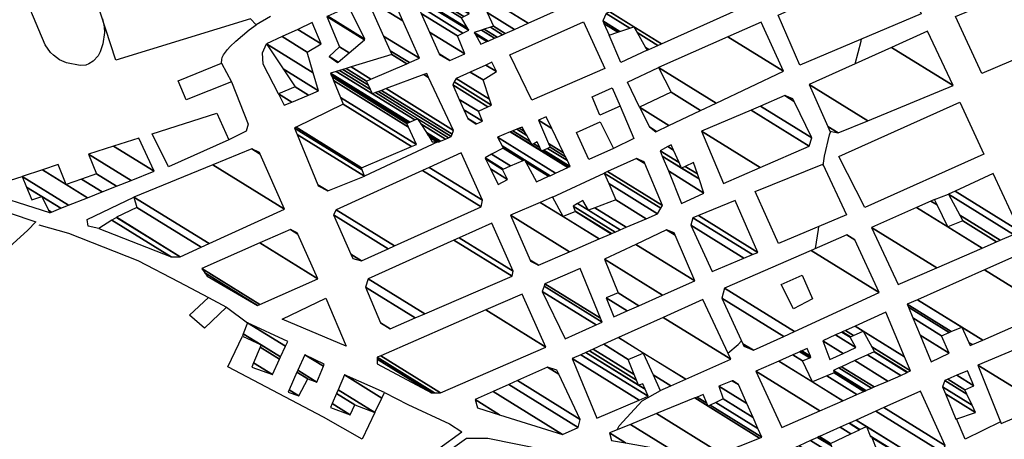
# Model space of a CAD drawing. Extents: x 512724 to 527063, y 4372566 to 4381851.
# Drawn here: x 517207 to 517657, y 4379661 to 4379853 of the extents above; entities that cross this region are included whole.
import ezdxf

# ---------------------------------------------------------------- set-up
doc = ezdxf.new("R2010")
doc.units = 0
doc.header["$MEASUREMENT"] = 0
for name, color, linetype in [('37', 7, 'CONTINUOUS'), ('38', 7, 'CONTINUOUS'), ('46', 7, 'CONTINUOUS'), ('47', 7, 'CONTINUOUS'), ('50', 7, 'CONTINUOUS'), ('9', 7, 'CONTINUOUS')]:
    doc.layers.add(name, color=color, linetype=linetype)

msp = doc.modelspace()

# ---------------------------------------------------------------- linework, layer by layer
at = {"layer": '37', "color": 1, "linetype": 'Continuous'}
for points in [[(517102.23, 4379511.19), (517122.42, 4379517.83), (517221.64, 4379559.58), (517264.69, 4379579.67), (517373.41, 4379641.9), (517398.37, 4379656.66), (517408.85, 4379664.21)], [(517113.66, 4379511.22), (517123.55, 4379514.47), (517284.58, 4379585.53), (517317.27, 4379604.26), (517400.31, 4379653.69), (517410.92, 4379661.33)]]:
    msp.add_lwpolyline(points, dxfattribs=at)
at = {"layer": '38', "color": 7, "linetype": 'Continuous'}
for points in [[(517244.67, 4379853), (517245.512638, 4379849.281327), (517245.575049, 4379846.709992), (517244.81, 4379841.62), (517243.613075, 4379837.878552), (517242.665797, 4379836.136389), (517240.47, 4379833.66), (517238.475876, 4379832.365522), (517237.115543, 4379831.893297), (517234.42, 4379831.7), (517228.161716, 4379832.963258), (517225.102634, 4379834.340101), (517222.250692, 4379836.381157), (517220.94, 4379837.69), (517218.548298, 4379841.060674), (517215.54, 4379848.02), (517209.08, 4379863.65)], [(517099.24, 4379675.09), (517103.93, 4379675.17), (517141.37, 4379693.93), (517157.31, 4379707.92), (517210.59, 4379756.42), (517214.2, 4379760.17)]]:
    msp.add_lwpolyline(points, dxfattribs=at)
at = {"layer": '46', "color": 1, "linetype": 'Continuous'}
for p, q in [((517624.75, 4379770.42), (517631.16, 4379772.89)), ((517279.6, 4379732.85), (517293.06, 4379725.59)), ((517301.28, 4379721.22), (517310.9, 4379714.09))]:
    msp.add_line(p, q, dxfattribs=at)
for points in [[(517299.03, 4379832.8), (517299.147195, 4379834.493611), (517299.372384, 4379835.341579), (517299.98, 4379836.6), (517301.7229, 4379838.965787), (517302.95521, 4379840.303434), (517305.62, 4379842.77), (517311.634651, 4379847.928123), (517314.81, 4379850.3)], [(517325.14, 4379818.73), (517318.03, 4379832.22), (517317.85, 4379837.54), (517319.65, 4379841.63)], [(517187.36, 4379769.38), (517202.07, 4379764.32), (517214.2, 4379760.17)], [(517215.58, 4379758.85), (517229.1, 4379754.97), (517260.83, 4379742.58), (517279.6, 4379732.85)], [(517373.51, 4379682.15), (517384.22, 4379676.69), (517403.25, 4379667.86), (517408.85, 4379664.21)], [(517410.92, 4379661.33), (517420.66, 4379661.37), (517460.59, 4379653.32), (517462.81, 4379649.2), (517461.45, 4379645.4), (517425.69, 4379587.81), (517428.82, 4379583.53), (517437.39, 4379572.39), (517435.9, 4379569.24)]]:
    msp.add_lwpolyline(points, dxfattribs=at)
at = {"layer": '47', "color": 1, "linetype": 'Continuous'}
for points in [[(517553.34, 4379854.7), (517607.62, 4379879.22), (517618.65, 4379855.28), (517563.24, 4379831.89)], [(517646.45, 4379828.09), (517634.45, 4379854.06), (517662.65, 4379865.89), (517673.93, 4379839.82)], [(517430.78, 4379836.54), (517464.46, 4379851.64), (517474.23, 4379830.23), (517440.8, 4379815.86)], [(517279.2, 4379824.74), (517299.03, 4379832.8), (517303.64, 4379824.26), (517282.88, 4379815.98)], [(517468.42, 4379817.37), (517477.49, 4379821.44), (517481.22, 4379813.1), (517471.91, 4379808.93)], [(517592.98, 4379766.75), (517581.1, 4379790.1), (517636.35, 4379814.9), (517647.29, 4379791.15)], [(517302.35, 4379797.77), (517274.82, 4379785.42), (517267.44, 4379800.45), (517296.96, 4379809.88)], [(517478.07, 4379793.72), (517466.82, 4379788.65), (517461.28, 4379801.01), (517472.1, 4379806)], [(517553.52, 4379750.29), (517542.79, 4379774.04), (517573.72, 4379786.52), (517584.57, 4379763.45)], [(517560.33, 4379720.51), (517554.74, 4379731.61), (517564.32, 4379735.8), (517569.09, 4379724.99)], [(517293.06, 4379725.59), (517301.28, 4379721.22), (517291.23, 4379711.62), (517284.36, 4379717.49)], [(517326.79, 4379715.71), (517346.66, 4379725.39), (517356.03, 4379703.37)]]:
    msp.add_lwpolyline(points, close=True, dxfattribs=at)
at = {"layer": '50', "color": 1, "linetype": 'Continuous'}
for p, q in [((517397.93, 4379796.78), (517364.4, 4379781.11)), ((517397.93, 4379796.78), (517364.4, 4379781.11)), ((517450.29, 4379771.51), (517473.85, 4379782.47)), ((517450.29, 4379771.51), (517473.85, 4379782.47))]:
    msp.add_line(p, q, dxfattribs=at)
for points in [[(517321.39, 4379854.08), (517314.81, 4379850.3), (517312.25, 4379853.01), (517250.81, 4379834.06), (517241.49, 4379862.81)], [(517493.5, 4379838.61), (517481.46, 4379833.07), (517476.15, 4379845.48)], [(517493.5, 4379838.61), (517481.46, 4379833.07), (517476.15, 4379845.48)], [(517489.96, 4379812.66), (517484.54, 4379824.11), (517498.67, 4379830.82)], [(517489.96, 4379812.66), (517484.54, 4379824.11), (517498.67, 4379830.82)], [(517303.56, 4379824.23), (517311.27, 4379804.89), (517310.35, 4379801.63), (517302.35, 4379797.77)], [(517303.56, 4379824.23), (517311.27, 4379804.89), (517310.35, 4379801.63), (517302.35, 4379797.77)], [(517481.22, 4379813.1), (517487.37, 4379798.27), (517478.07, 4379793.72)], [(517481.22, 4379813.1), (517487.37, 4379798.27), (517478.07, 4379793.72)], [(517220.57, 4379764.37), (517187.97, 4379774.71), (517208.04, 4379780.88)], [(517243.03, 4379757.14), (517238.19, 4379758.3), (517237.66, 4379761.34), (517259.07, 4379771.52)], [(517243.03, 4379757.14), (517238.19, 4379758.3), (517237.66, 4379761.34), (517259.07, 4379771.52)], [(517369.09, 4379673.06), (517363.29, 4379660.82), (517345.66, 4379670.99), (517301.92, 4379693.89), (517308.58, 4379707.9)], [(517655, 4379668.75), (517638.82, 4379660.87), (517634.82, 4379670.09)], [(517655, 4379668.75), (517638.82, 4379660.87), (517634.82, 4379670.09)]]:
    msp.add_lwpolyline(points, dxfattribs=at)
at = {"layer": '9', "color": 30, "linetype": 'Continuous'}
for points in [[(517588.47, 4379832.43), (517591.21, 4379842.78), (517591.46, 4379843.8)], [(517573.98, 4379785.95), (517574.6, 4379790.16), (517576.86, 4379799.96), (517577.39, 4379801.59)], [(517570.39, 4379747.99), (517571.83, 4379756.64), (517571.9, 4379758.08)], [(517530.41, 4379700.23), (517535.15, 4379704.18), (517536.67, 4379705.77)], [(517479.81, 4379665.14), (517480.7, 4379666.93), (517491.17, 4379678.32), (517499.56, 4379683.12)]]:
    msp.add_lwpolyline(points, dxfattribs=at)

# ---------------------------------------------------------------- meshes
at = {"layer": '47', "color": 1, "linetype": 'Continuous'}
mesh = msp.add_polyface(dxfattribs=at)
corners = [(517398.69, 4379836.65), (517403.37, 4379834.01), (517398.527905, 4379837.012128), (517410.14, 4379836.95), (517394.105799, 4379846.891299), (517406.79, 4379845.26), (517390.244065, 4379855.518577), (517417.53, 4379841.39), (517409.31928, 4379846.480695), (517388.516184, 4379859.378737), (517420.276331, 4379842.610026), (517415.030772, 4379845.862304), (517411.97, 4379847.76), (517386.705341, 4379863.424238), (517420.87057, 4379842.874009), (517414.49, 4379846.83), (517411.427174, 4379848.72897), (517386.313519, 4379864.299585), (517423.790356, 4379844.17109), (517417.827066, 4379847.868365), (517408.76, 4379853.49), (517384.388305, 4379868.600595), (517383.65, 4379870.25), (517424.910072, 4379844.668511), (517419.106806, 4379848.266571), (517409.810018, 4379854.030634), (517383.65, 4379870.25), (517386.110321, 4379871.346155), (517427.373387, 4379845.76281), (517421.922163, 4379849.142601), (517412.12, 4379855.22), (517387.366837, 4379871.905974), (517428.631431, 4379846.321681), (517423.36, 4379849.59), (517411.572903, 4379856.89807), (517391.576462, 4379873.781501), (517432.846177, 4379848.194033), (517420.420545, 4379855.897999), (517409.74, 4379862.52), (517397.864207, 4379876.582899), (517439.141572, 4379850.990689), (517416.03, 4379865.32), (517419.356489, 4379886.158421), (517460.66, 4379860.55), (517443.87, 4379897.08)]
mesh.append_faces([[corners[k] for k in face] for face in [(0, 0, 1, 2), (2, 1, 3, 4), (4, 3, 5, 6), (6, 5, 8, 9), (9, 8, 12, 13), (7, 7, 10, 11), (13, 12, 16, 17), (11, 10, 14, 15), (17, 16, 20, 21), (15, 14, 18, 19), (21, 20, 25, 26), (19, 18, 23, 24), (22, 25, 30, 27), (24, 23, 28, 29), (27, 30, 34, 31), (29, 28, 32, 33), (31, 34, 38, 35), (33, 32, 36, 37), (35, 38, 41, 39), (37, 36, 40, 41), (39, 40, 43, 42), (42, 43, 44, 44)]], dxfattribs={"vtx0": -1, "vtx2": -1, "color": 1})
mesh = msp.add_polyface(dxfattribs=at)
corners = [(517476.15, 4379845.48), (517493.5, 4379838.61), (517480.170135, 4379846.874595), (517473.737578, 4379850.862818), (517494.294578, 4379838.967437), (517492.769355, 4379839.913084), (517481.049308, 4379847.179583), (517473.21, 4379852.04), (517474.76, 4379855.52), (517498.445631, 4379840.834769), (517488.952301, 4379846.720689), (517485.642306, 4379848.772906), (517474.76, 4379855.52), (517476.39473, 4379856.254333), (517500.079386, 4379841.569706), (517487.45, 4379849.4), (517515.098431, 4379873.640313), (517538.76, 4379858.97), (517520.069389, 4379875.873303), (517541.01, 4379862.89), (517532.15, 4379881.3)]
mesh.append_faces([[corners[k] for k in face] for face in [(0, 0, 2, 3), (3, 2, 6, 7), (1, 1, 4, 5), (7, 6, 11, 12), (5, 4, 9, 10), (8, 11, 15, 13), (10, 9, 14, 15), (13, 14, 17, 16), (16, 17, 19, 18), (18, 19, 20, 20)]], dxfattribs={"vtx0": -1, "vtx2": -1, "color": 1})
mesh = msp.add_polyface(dxfattribs=at)
corners = [(517343.28, 4379776.71), (517347.7, 4379774.33), (517343.081899, 4379777.19325), (517364.4, 4379781.11), (517333.664464, 4379800.166214), (517363.372821, 4379783.920068), (517332.47, 4379803.08), (517363, 4379784.94), (517333.176835, 4379803.430539), (517385.910551, 4379794.608673), (517354.57, 4379814.04), (517388.07, 4379795.52), (517353.357294, 4379817.042083), (517395.36, 4379796.8), (517384.506741, 4379803.529085), (517350.231568, 4379824.779895), (517397.378042, 4379796.780533), (517394.049639, 4379798.844163), (517383.75, 4379805.23), (517349.567747, 4379826.423199), (517398.47, 4379796.77), (517393.340606, 4379799.950255), (517384.38348, 4379805.503726), (517349.208556, 4379827.312387), (517399.099805, 4379797.044824), (517392.632829, 4379801.054387), (517385.015838, 4379805.776967), (517348.85, 4379828.2), (517401.391345, 4379798.044769), (517390.057586, 4379805.071766), (517387.316667, 4379806.771152), (517351.47834, 4379828.991127), (517367.98, 4379818.76), (517402.679457, 4379798.606854), (517388.61, 4379807.33), (517352.955773, 4379829.435832), (517367.068429, 4379820.685902), (517369.346099, 4379819.273733), (517403.97, 4379799.17), (517354.435995, 4379829.881376), (517366.155136, 4379822.615439), (517370.714777, 4379819.788435), (517404.374488, 4379800.300186), (517355.935413, 4379830.332699), (517365.23, 4379824.57), (517372.101205, 4379820.309812), (517404.99, 4379802.02), (517358.21709, 4379831.019481), (517367.234983, 4379825.428334), (517374.210944, 4379821.103197), (517393.652359, 4379826.247238), (517376.89, 4379836.64), (517383.643463, 4379832.452813), (517391.476737, 4379827.596137), (517392.79, 4379828.09), (517376.084683, 4379838.447395), (517384.891517, 4379832.987106), (517392.79, 4379828.09), (517373.111024, 4379845.121262), (517389.5, 4379834.96), (517365.43, 4379862.36), (517381.869825, 4379852.167212), (517375.43, 4379866.69)]
mesh.append_faces([[corners[k] for k in face] for face in [(0, 0, 1, 2), (2, 1, 3, 4), (4, 3, 5, 6), (6, 5, 7, 8), (8, 7, 9, 10), (10, 9, 11, 12), (12, 11, 14, 15), (15, 14, 18, 19), (13, 13, 16, 17), (19, 18, 22, 23), (17, 16, 20, 21), (23, 22, 26, 27), (21, 20, 24, 25), (27, 26, 30, 31), (25, 24, 28, 29), (31, 32, 36, 35), (32, 30, 34, 37), (29, 28, 33, 34), (35, 36, 40, 39), (37, 33, 38, 41), (39, 40, 44, 43), (41, 38, 42, 45), (43, 44, 48, 47), (45, 42, 46, 49), (47, 48, 52, 51), (49, 46, 50, 53), (51, 52, 56, 55), (53, 50, 57, 54), (55, 56, 59, 58), (58, 59, 61, 60), (60, 61, 62, 62)]], dxfattribs={"vtx0": -1, "vtx2": -1, "color": 1})
mesh = msp.add_polyface(dxfattribs=at)
corners = [(517352.09, 4379833.02), (517352.379389, 4379833.266955), (517348.31, 4379835.79), (517357.308919, 4379837.473645), (517352.96, 4379840.17), (517364.312426, 4379843.450195), (517347.2, 4379854.06), (517364.57, 4379843.67), (517347.557235, 4379854.218015), (517357.17, 4379858.47), (517357.17, 4379858.47)]
mesh.append_faces([[corners[k] for k in face] for face in [(0, 0, 1, 2), (2, 1, 3, 4), (4, 3, 5, 6), (6, 5, 7, 8), (8, 7, 10, 9)]], dxfattribs={"vtx0": -1, "vtx2": -1, "color": 1})
mesh = msp.add_polyface(dxfattribs=at)
corners = [(517327.73, 4379813.51), (517331.1307, 4379814.94233), (517325.07, 4379818.7), (517332.74, 4379821.95), (517338.819424, 4379818.180721), (517332.74, 4379821.95), (517327.287287, 4379830.099977), (517343.4, 4379820.11), (517319.62, 4379841.56), (517340.983008, 4379828.314809), (517326.785825, 4379844.894456), (517338.18, 4379837.83), (517333.894458, 4379848.202299), (517344.64, 4379841.54), (517340.53, 4379851.29)]
mesh.append_faces([[corners[k] for k in face] for face in [(0, 0, 1, 2), (2, 1, 4, 5), (3, 4, 7, 6), (6, 7, 9, 8), (8, 9, 11, 10), (10, 11, 13, 12), (12, 13, 14, 14)]], dxfattribs={"vtx0": -1, "vtx2": -1, "color": 1})
mesh = msp.add_polyface(dxfattribs=at)
corners = [(517497.4, 4379801.4), (517497.760584, 4379801.570819), (517494.52, 4379803.58), (517503.477482, 4379804.279081), (517489.96, 4379812.66), (517517.907379, 4379811.114945), (517504.48, 4379819.44), (517498.67, 4379830.82), (517525.018576, 4379814.483727), (517498.67, 4379830.82), (517530.429407, 4379844.828518), (517555.83, 4379829.08), (517545.6, 4379851.52)]
mesh.append_faces([[corners[k] for k in face] for face in [(0, 0, 1, 2), (2, 1, 3, 4), (4, 3, 5, 6), (6, 5, 8, 9), (7, 8, 11, 10), (10, 11, 12, 12)]], dxfattribs={"vtx0": -1, "vtx2": -1, "color": 1})
mesh = msp.add_polyface(dxfattribs=at)
corners = [(517577.02, 4379801.68), (517580.76, 4379800.85), (517576.111181, 4379803.732295), (517567.57, 4379823.02), (517594.328923, 4379806.42931), (517567.57, 4379823.02), (517605.156763, 4379839.943774), (517633.34, 4379822.47), (517621.65, 4379847.37)]
mesh.append_faces([[corners[k] for k in face] for face in [(0, 0, 1, 2), (2, 1, 4, 5), (3, 4, 7, 6), (6, 7, 8, 8)]], dxfattribs={"vtx0": -1, "vtx2": -1, "color": 1})
mesh = msp.add_polyface(dxfattribs=at)
corners = [(517415.35, 4379804.83), (517411.53, 4379807.49), (517415.61607, 4379804.956613), (517411.53, 4379807.49), (517409.74599, 4379811.482537), (517418.25, 4379806.21), (517407.64037, 4379816.194823), (517416.39, 4379810.77), (517404.68, 4379822.82), (517420.777138, 4379812.83968), (517405.384878, 4379824.165676), (517422.41, 4379813.61), (517406.22, 4379825.76), (517421.508862, 4379816.280815), (517412.702077, 4379828.699547), (517418.54, 4379825.08), (517419.738385, 4379831.89043), (517424.61, 4379828.87), (517422.56, 4379833.17)]
mesh.append_faces([[corners[k] for k in face] for face in [(0, 0, 2, 3), (1, 2, 5, 4), (4, 5, 7, 6), (6, 7, 9, 8), (8, 9, 11, 10), (10, 11, 13, 12), (12, 13, 15, 14), (14, 15, 17, 16), (16, 17, 18, 18)]], dxfattribs={"vtx0": -1, "vtx2": -1, "color": 1})
mesh = msp.add_polyface(dxfattribs=at)
corners = [(517528.46, 4379777.75), (517518.41, 4379801.6), (517545.145301, 4379785.023955), (517518.41, 4379801.6), (517540.962561, 4379811.29677), (517567.57, 4379794.8), (517545.274885, 4379813.15091), (517568.76, 4379798.59), (517556.39, 4379817.93), (517560.675143, 4379815.273186), (517560.1, 4379816.46)]
mesh.append_faces([[corners[k] for k in face] for face in [(0, 0, 2, 3), (1, 2, 5, 4), (4, 5, 7, 6), (6, 7, 9, 8), (8, 9, 10, 10)]], dxfattribs={"vtx0": -1, "vtx2": -1, "color": 1})
mesh = msp.add_polyface(dxfattribs=at)
corners = [(517425.39, 4379777.33), (517429.73, 4379779.55), (517421.9613, 4379784.36664), (517427.42, 4379784.18), (517419.728631, 4379788.948694), (517427.786879, 4379784.337286), (517419.46, 4379789.5), (517442.92, 4379778.43), (517431.100769, 4379785.757993), (517422.466964, 4379791.111004), (517448.513537, 4379781.021684), (517438.059247, 4379787.503406), (517436.878972, 4379788.235183), (517427.71, 4379793.92), (517449.134078, 4379781.309203), (517437.52, 4379788.51), (517427.200208, 4379794.908332), (517451.690545, 4379782.493705), (517425.1, 4379798.98), (517457.243659, 4379785.06666), (517430.967247, 4379801.358191), (517445.19, 4379792.54), (517457.395943, 4379785.137218), (517431.128145, 4379801.423408), (517440.94, 4379795.34), (517445.080382, 4379792.772939), (517445.346855, 4379792.607724), (517458.33, 4379785.57), (517432.115041, 4379801.82343), (517440.072521, 4379796.889745), (517441.740271, 4379795.85573), (517444.408018, 4379794.201711), (517446.308952, 4379793.023121), (517458.33, 4379785.57), (517433.902849, 4379802.548088), (517438.50104, 4379799.697183), (517443.19, 4379796.79), (517448.051837, 4379793.775632), (517457.063559, 4379788.188311), (517435.101122, 4379803.033788), (517437.447761, 4379801.578858), (517449.22, 4379794.28), (517456.214732, 4379789.943225), (517436.35, 4379803.54), (517448.45694, 4379796.033626), (517455.330057, 4379791.772252), (517443.82, 4379806.69), (517449.954092, 4379802.886826), (517447.36, 4379808.25)]
mesh.append_faces([[corners[k] for k in face] for face in [(0, 0, 1, 2), (2, 1, 3, 4), (4, 3, 5, 6), (6, 5, 8, 9), (9, 8, 12, 13), (7, 7, 10, 11), (13, 12, 15, 16), (11, 10, 14, 15), (16, 14, 17, 18), (18, 17, 19, 20), (20, 21, 25, 23), (21, 19, 22, 26), (23, 24, 29, 28), (24, 25, 31, 30), (26, 22, 27, 32), (28, 29, 35, 34), (30, 31, 36, 36), (32, 33, 38, 37), (34, 35, 40, 39), (37, 38, 42, 41), (39, 40, 43, 43), (41, 42, 45, 44), (44, 45, 47, 46), (46, 47, 48, 48)]], dxfattribs={"vtx0": -1, "vtx2": -1, "color": 1})
mesh = msp.add_polyface(dxfattribs=at)
corners = [(517220.57, 4379764.37), (517221.344514, 4379764.678149), (517220.019716, 4379765.499531), (517212.39, 4379770.23), (517225.650998, 4379766.39153), (517216.96, 4379771.78), (517209.992418, 4379776.099942), (517229.157889, 4379767.786784), (517208.04, 4379780.88), (517237.840086, 4379771.241089), (517217.22134, 4379784.024834), (517228.1, 4379777.28), (517244.590654, 4379773.926875), (517224.36, 4379786.47), (517235.141914, 4379779.785149), (517251.097895, 4379776.515851), (517241.93, 4379782.2), (517257.762991, 4379779.167631), (517238.34, 4379791.21), (517268.25, 4379783.34), (517249.751229, 4379794.809348), (517268.25, 4379783.34), (517261.23, 4379798.43)]
mesh.append_faces([[corners[k] for k in face] for face in [(0, 0, 1, 2), (3, 3, 5, 6), (2, 1, 4, 5), (6, 4, 7, 8), (8, 7, 9, 10), (10, 11, 13, 13), (11, 9, 12, 14), (14, 12, 15, 16), (16, 15, 17, 18), (18, 17, 19, 20), (20, 21, 22, 22)]], dxfattribs={"vtx0": -1, "vtx2": -1, "color": 1})
mesh = msp.add_polyface(dxfattribs=at)
corners = [(517243.03, 4379757.14), (517276.08, 4379744.17), (517249.020225, 4379760.94722), (517280.120032, 4379744.238808), (517251.07, 4379762.25), (517280.19, 4379744.24), (517251.110143, 4379762.269684), (517289.750135, 4379748.616542), (517260.39, 4379766.82), (517259.07, 4379771.52), (517293.351549, 4379750.265237), (517259.07, 4379771.52), (517295.14817, 4379786.290528), (517327.81, 4379766.04), (517312.88, 4379793.55), (517316.744227, 4379791.154157), (517316.42, 4379791.89)]
mesh.append_faces([[corners[k] for k in face] for face in [(0, 0, 1, 2), (2, 1, 3, 4), (4, 3, 5, 6), (6, 5, 7, 8), (8, 7, 10, 11), (9, 10, 13, 12), (12, 13, 15, 14), (14, 15, 16, 16)]], dxfattribs={"vtx0": -1, "vtx2": -1, "color": 1})
mesh = msp.add_polyface(dxfattribs=at)
corners = [(517509.27, 4379768.55), (517509.27, 4379768.55), (517503.189082, 4379783.455665), (517519.44, 4379773.38), (517500.410957, 4379790.265459), (517509.21, 4379784.81), (517517.275423, 4379779.80939), (517499.43, 4379792.67), (517508.121444, 4379787.281253), (517510.867488, 4379785.57869), (517516.51111, 4379782.079611), (517502.998232, 4379794.643766), (517505.584738, 4379793.040117), (517514.73, 4379787.37), (517504.51, 4379795.48)]
mesh.append_faces([[corners[k] for k in face] for face in [(0, 1, 3, 2), (2, 3, 6, 4), (4, 5, 8, 7), (5, 6, 10, 9), (7, 8, 12, 11), (9, 10, 13, 13), (11, 12, 14, 14)]], dxfattribs={"vtx0": -1, "vtx2": -1, "color": 1})
mesh = msp.add_polyface(dxfattribs=at)
corners = [(517359.07, 4379743.38), (517363.03, 4379742.42), (517358.164843, 4379745.436426), (517375.203591, 4379747.897226), (517350.28, 4379763.35), (517351.36, 4379765.77), (517378.091255, 4379749.196464), (517351.36, 4379765.77), (517390.871675, 4379783.70472), (517417.75, 4379767.04), (517393.980489, 4379785.11584), (517418.28, 4379770.05), (517408.53, 4379791.72)]
mesh.append_faces([[corners[k] for k in face] for face in [(0, 0, 1, 2), (2, 1, 3, 4), (4, 3, 6, 7), (5, 6, 9, 8), (8, 9, 11, 10), (10, 11, 12, 12)]], dxfattribs={"vtx0": -1, "vtx2": -1, "color": 1})
mesh = msp.add_polyface(dxfattribs=at)
corners = [(517440.22, 4379742.24), (517443.8, 4379740.39), (517439.998884, 4379742.746715), (517458.054794, 4379746.544468), (517431.03, 4379763.3), (517471.650516, 4379752.414382), (517444.696868, 4379769.125804), (517455.19, 4379762.62), (517477.076916, 4379754.757215), (517450.151664, 4379771.451031), (517450.411193, 4379771.290122), (517460.75, 4379764.88), (517477.214532, 4379754.816631), (517450.29, 4379771.51), (517460.664168, 4379765.077954), (517478.856605, 4379755.525591), (517459.64, 4379767.44), (517481.211951, 4379756.542505), (517461.734909, 4379768.618386), (517466.7, 4379765.54), (517483.893554, 4379757.70028), (517464.12, 4379769.96), (517469.544229, 4379766.596946), (517493.034948, 4379761.647051), (517479.24, 4379770.2), (517498.23, 4379763.89), (517475.941396, 4379777.709066), (517498.23, 4379763.89), (517473.85, 4379782.47), (517499.730201, 4379766.424123), (517475.397104, 4379783.172944), (517500.45, 4379767.64), (517488.64, 4379789.19), (517492.424468, 4379786.843607), (517492.1, 4379787.62)]
mesh.append_faces([[corners[k] for k in face] for face in [(0, 0, 1, 2), (2, 1, 3, 4), (4, 3, 5, 6), (6, 7, 10, 9), (7, 5, 8, 11), (9, 10, 13, 13), (11, 8, 12, 14), (14, 12, 15, 16), (16, 15, 17, 18), (18, 19, 21, 21), (19, 17, 20, 22), (22, 20, 23, 24), (24, 23, 25, 26), (26, 27, 29, 28), (28, 29, 31, 30), (30, 31, 33, 32), (32, 33, 34, 34)]], dxfattribs={"vtx0": -1, "vtx2": -1, "color": 1})
mesh = msp.add_polyface(dxfattribs=at)
corners = [(517608.25, 4379731.59), (517625.814147, 4379739.236053), (517596.05, 4379757.69), (517646.491525, 4379748.237362), (517616.567326, 4379766.790542), (517630.81, 4379757.96), (517653.108656, 4379751.117942), (517623.133238, 4379769.702879), (517625.947357, 4379767.958108), (517637.67, 4379760.69), (517654.738031, 4379751.827244), (517624.75, 4379770.42), (517636.298806, 4379763.259672), (517660.844417, 4379754.485486), (517631.16, 4379772.89), (517663.91, 4379755.82), (517634.152946, 4379774.26955), (517663.91, 4379755.82), (517651.51, 4379782.27)]
mesh.append_faces([[corners[k] for k in face] for face in [(0, 0, 1, 2), (2, 1, 3, 4), (4, 5, 8, 7), (5, 3, 6, 9), (7, 8, 11, 11), (9, 6, 10, 12), (12, 10, 13, 14), (14, 13, 15, 16), (16, 17, 18, 18)]], dxfattribs={"vtx0": -1, "vtx2": -1, "color": 1})
mesh = msp.add_polyface(dxfattribs=at)
corners = [(517523.15, 4379737.52), (517537.728818, 4379743.592189), (517513.41, 4379758.67), (517541.632487, 4379745.218097), (517514.42, 4379762.09), (517544.11, 4379746.25), (517516.919364, 4379763.108355), (517533.76, 4379769.97), (517533.76, 4379769.97)]
mesh.append_faces([[corners[k] for k in face] for face in [(0, 0, 1, 2), (2, 1, 3, 4), (4, 3, 5, 6), (6, 5, 8, 7)]], dxfattribs={"vtx0": -1, "vtx2": -1, "color": 1})
mesh = msp.add_polyface(dxfattribs=at)
corners = [(517376.08, 4379711.35), (517376.116354, 4379711.365634), (517371.69, 4379714.11), (517387.501704, 4379716.26201), (517364.86, 4379730.3), (517366, 4379734.18), (517391.86982, 4379718.140558), (517366, 4379734.18), (517405.194766, 4379751.776802), (517431.77, 4379735.3), (517407.667631, 4379752.887015), (517432.34, 4379737.59), (517422.62, 4379759.6)]
mesh.append_faces([[corners[k] for k in face] for face in [(0, 0, 1, 2), (2, 1, 3, 4), (4, 3, 6, 7), (5, 6, 9, 8), (8, 9, 11, 10), (10, 11, 12, 12)]], dxfattribs={"vtx0": -1, "vtx2": -1, "color": 1})
mesh = msp.add_polyface(dxfattribs=at)
corners = [(517292.56, 4379735.31), (517315.56, 4379721.96), (517291.434382, 4379736.918026), (517290.04, 4379738.91), (517316.619787, 4379722.430375), (517290.04, 4379738.91), (517316.571648, 4379750.599135), (517343.07, 4379734.17), (517330.51, 4379756.74), (517333.929221, 4379754.620063), (517333.67, 4379755.2)]
mesh.append_faces([[corners[k] for k in face] for face in [(0, 0, 1, 2), (2, 1, 4, 5), (3, 4, 7, 6), (6, 7, 9, 8), (8, 9, 10, 10)]], dxfattribs={"vtx0": -1, "vtx2": -1, "color": 1})
mesh = msp.add_polyface(dxfattribs=at)
corners = [(517478.36, 4379716.77), (517484.428328, 4379719.48898), (517474.83, 4379725.44), (517489.768662, 4379721.881774), (517480.32, 4379727.74), (517500.548853, 4379726.711954), (517474.02, 4379743.16), (517515.23, 4379733.29), (517488.398438, 4379749.925727), (517515.23, 4379733.29), (517502.37, 4379756.5), (517506.322206, 4379754.049609), (517505.82, 4379755.22)]
mesh.append_faces([[corners[k] for k in face] for face in [(0, 0, 1, 2), (2, 1, 3, 4), (4, 3, 5, 6), (6, 5, 7, 8), (8, 9, 11, 10), (10, 11, 12, 12)]], dxfattribs={"vtx0": -1, "vtx2": -1, "color": 1})
mesh = msp.add_polyface(dxfattribs=at)
corners = [(517537.75, 4379703.45), (517542.11, 4379701.51), (517537.256428, 4379704.519243), (517555.881564, 4379707.826263), (517527.65, 4379725.33), (517528.79, 4379729.9), (517560.773606, 4379710.069975), (517528.79, 4379729.9), (517568.429911, 4379747.138439), (517599.54, 4379727.85), (517584.730823, 4379754.227312), (517588.42, 4379751.94), (517584.76, 4379754.24)]
mesh.append_faces([[corners[k] for k in face] for face in [(0, 0, 1, 2), (2, 1, 3, 4), (4, 3, 6, 7), (5, 6, 9, 8), (8, 9, 11, 10), (10, 11, 12, 12)]], dxfattribs={"vtx0": -1, "vtx2": -1, "color": 1})
mesh = msp.add_polyface(dxfattribs=at)
corners = [(517623.21, 4379696.29), (517631.49, 4379700.12), (517618.216038, 4379708.349935), (517627.99, 4379708.17), (517614.940097, 4379716.261017), (517641.13, 4379703.67), (517631.49, 4379709.646857), (517612.908294, 4379721.167625), (517612.34, 4379722.54), (517642.092018, 4379704.093573), (517640.479059, 4379705.093617), (517632.468948, 4379710.059933), (517612.34, 4379722.54), (517617.051875, 4379724.631557), (517646.819865, 4379706.175227), (517637.28, 4379712.09), (517647.688157, 4379738.230719), (517677.56, 4379719.71), (517666.52, 4379746.59)]
mesh.append_faces([[corners[k] for k in face] for face in [(0, 0, 1, 2), (2, 1, 3, 4), (4, 3, 6, 7), (7, 6, 11, 12), (5, 5, 9, 10), (8, 11, 15, 13), (10, 9, 14, 15), (13, 14, 17, 16), (16, 17, 18, 18)]], dxfattribs={"vtx0": -1, "vtx2": -1, "color": 1})
mesh = msp.add_polyface(dxfattribs=at)
corners = [(517456.03, 4379706.79), (517470.195629, 4379713.086764), (517445.61, 4379728.33), (517472.97, 4379714.32), (517446.402986, 4379730.791706), (517472.238194, 4379716.103369), (517446.76, 4379731.9), (517462.9, 4379738.86), (517462.9, 4379738.86)]
mesh.append_faces([[corners[k] for k in face] for face in [(0, 0, 1, 2), (2, 1, 3, 4), (4, 3, 5, 6), (6, 5, 8, 7)]], dxfattribs={"vtx0": -1, "vtx2": -1, "color": 1})
mesh = msp.add_polyface(dxfattribs=at)
corners = [(517370.17, 4379695.37), (517395.06, 4379682.05), (517370.17, 4379697.481947), (517370.17, 4379698.28), (517396.312092, 4379682.071748), (517370.17, 4379698.28), (517371.847015, 4379699.010812), (517399.09, 4379682.12), (517419.810742, 4379719.912502), (517447.25, 4379702.9), (517436.35, 4379727.12)]
mesh.append_faces([[corners[k] for k in face] for face in [(0, 0, 1, 2), (2, 1, 4, 5), (3, 4, 7, 6), (6, 7, 9, 8), (8, 9, 10, 10)]], dxfattribs={"vtx0": -1, "vtx2": -1, "color": 1})
mesh = msp.add_polyface(dxfattribs=at)
corners = [(517470.48, 4379670.5), (517459.27, 4379697.68), (517489.828807, 4379678.733359), (517459.27, 4379697.68), (517463.242654, 4379699.483936), (517493.91, 4379680.47), (517465.458636, 4379700.490188), (517489.62, 4379685.51), (517492.554178, 4379683.690792), (517467.116229, 4379701.242882), (517488.647809, 4379687.893175), (517491.54, 4379686.1), (517468.897122, 4379702.051565), (517499.48, 4379683.09), (517487.603303, 4379690.453623), (517473.693826, 4379704.229693), (517504.330987, 4379685.234473), (517496.253978, 4379690.242266), (517484.79, 4379697.35), (517480.405565, 4379707.277417), (517511.11868, 4379688.235104), (517491.74, 4379700.25), (517500.81591, 4379716.545519), (517531.76, 4379697.36), (517518.95, 4379724.78)]
mesh.append_faces([[corners[k] for k in face] for face in [(0, 0, 2, 3), (1, 2, 5, 4), (4, 5, 8, 6), (6, 7, 10, 9), (7, 8, 11, 11), (9, 10, 14, 12), (12, 14, 18, 15), (13, 13, 16, 17), (15, 18, 21, 19), (17, 16, 20, 21), (19, 20, 23, 22), (22, 23, 24, 24)]], dxfattribs={"vtx0": -1, "vtx2": -1, "color": 1})
mesh = msp.add_polyface(dxfattribs=at)
corners = [(517554.99, 4379666.26), (517543.14, 4379691.97), (517572.354027, 4379673.85713), (517543.14, 4379691.97), (517553.600921, 4379696.58472), (517569.06, 4379687), (517582.850735, 4379678.449663), (517560.02377, 4379699.418089), (517564.44, 4379696.68), (517575.584267, 4379689.770488), (517589.295555, 4379681.269409), (517563.268271, 4379700.849365), (517567.893491, 4379697.9817), (517578.88, 4379691.17), (517592.551156, 4379682.693803), (517563.687759, 4379701.034417), (517568.34, 4379698.15), (517578.738536, 4379691.702846), (517592.972079, 4379682.877966), (517564.157874, 4379701.241803), (517568.076744, 4379698.812081), (517578.58, 4379692.3), (517593.443802, 4379683.084355), (517566.67, 4379702.35), (517581.06056, 4379693.427768), (517595.964522, 4379684.187223), (517582.323355, 4379694.001888), (517577.02, 4379697.29), (517597.247762, 4379684.748668), (517588.388391, 4379696.759311), (517583.05325, 4379700.06713), (517573.71, 4379705.86), (517603.41099, 4379687.445211), (517594.225732, 4379699.413214), (517588.86, 4379702.74), (517579.5647, 4379708.503141), (517609.342837, 4379690.04052), (517597.149279, 4379700.742383), (517586.25, 4379707.5), (517582.49694, 4379709.826919), (517612.313716, 4379691.340342), (517597.32, 4379700.82), (517586.417735, 4379707.579469), (517582.668169, 4379709.904222), (517612.487201, 4379691.416246), (517596.101224, 4379703.059146), (517587.77404, 4379708.22205), (517584.052724, 4379710.529288), (517613.89, 4379692.03), (517592.16, 4379710.3), (517588.530036, 4379712.550599), (517611.145124, 4379698.529111), (517602.55, 4379718.88)]
mesh.append_faces([[corners[k] for k in face] for face in [(0, 0, 2, 3), (1, 2, 6, 4), (4, 5, 8, 7), (5, 6, 10, 9), (7, 8, 12, 11), (9, 10, 14, 13), (11, 12, 16, 15), (13, 14, 18, 17), (15, 16, 20, 19), (17, 18, 22, 21), (19, 20, 23, 23), (21, 22, 25, 24), (24, 25, 28, 26), (27, 27, 30, 31), (26, 28, 32, 29), (31, 30, 34, 35), (29, 32, 36, 33), (35, 34, 38, 39), (33, 36, 40, 37), (39, 38, 42, 43), (37, 40, 44, 41), (43, 42, 46, 47), (41, 44, 48, 45), (47, 46, 49, 50), (45, 48, 51, 49), (50, 51, 52, 52)]], dxfattribs={"vtx0": -1, "vtx2": -1, "color": 1})
mesh = msp.add_polyface(dxfattribs=at)
corners = [(517312.84, 4379693.77), (517322.29, 4379690.49), (517313.708974, 4379695.810287), (517325.520975, 4379697.396495), (517316.710969, 4379702.858751), (517308.58, 4379707.9), (517326.025781, 4379698.475563), (517317.18, 4379703.96), (517309.003359, 4379709.029566), (517310.9, 4379714.09), (517328.287304, 4379703.309769), (517310.9, 4379714.09), (517329.34, 4379705.56)]
mesh.append_faces([[corners[k] for k in face] for face in [(0, 0, 1, 2), (2, 1, 3, 4), (5, 5, 7, 8), (4, 3, 6, 7), (8, 6, 10, 11), (9, 10, 12, 12)]], dxfattribs={"vtx0": -1, "vtx2": -1, "color": 1})
mesh = msp.add_polyface(dxfattribs=at)
corners = [(517655.27, 4379668.07), (517644.6, 4379694.76), (517674.557664, 4379676.186071), (517644.6, 4379694.76), (517661.683045, 4379701.872367), (517671.09, 4379696.04), (517691.567669, 4379683.343724), (517663.583503, 4379702.663605), (517669.97415, 4379698.701366), (517672.884099, 4379696.897181), (517693.46, 4379684.14), (517667.40317, 4379704.253888), (517667.73144, 4379704.050359), (517676.49, 4379698.62), (517691.09424, 4379689.565285), (517667.61, 4379704.34), (517676.375889, 4379698.905097), (517690.966138, 4379689.859057), (517673.32, 4379706.54), (517687.535541, 4379697.72628), (517681.9, 4379710.65)]
mesh.append_faces([[corners[k] for k in face] for face in [(0, 0, 2, 3), (1, 2, 6, 4), (4, 5, 8, 7), (5, 6, 10, 9), (7, 8, 12, 11), (9, 10, 14, 13), (11, 12, 15, 15), (13, 14, 17, 16), (16, 17, 19, 18), (18, 19, 20, 20)]], dxfattribs={"vtx0": -1, "vtx2": -1, "color": 1})
mesh = msp.add_polyface(dxfattribs=at)
corners = [(517329.48, 4379682.33), (517329.48, 4379682.33), (517329.93633, 4379683.361702), (517334.31, 4379680.65), (517333.531356, 4379691.489588), (517338.45, 4379688.44), (517333.922843, 4379692.374689), (517342.64, 4379686.97), (517337.07, 4379699.49), (517345.611531, 4379694.1942), (517345.98, 4379695.09)]
mesh.append_faces([[corners[k] for k in face] for face in [(0, 1, 3, 2), (2, 3, 5, 4), (4, 5, 7, 6), (6, 7, 9, 8), (8, 9, 10, 10)]], dxfattribs={"vtx0": -1, "vtx2": -1, "color": 1})
mesh = msp.add_polyface(dxfattribs=at)
corners = [(517348.85, 4379675.36), (517348.85, 4379675.36), (517349.619899, 4379677.175111), (517357.87, 4379672.06), (517351.558847, 4379681.746364), (517359.94, 4379676.55), (517352.292006, 4379683.474856), (517369.09, 4379673.06), (517355.17, 4379690.26), (517372.289295, 4379679.645936), (517373.53, 4379682.2)]
mesh.append_faces([[corners[k] for k in face] for face in [(0, 1, 3, 2), (2, 3, 5, 4), (4, 5, 7, 6), (6, 7, 9, 8), (8, 9, 10, 10)]], dxfattribs={"vtx0": -1, "vtx2": -1, "color": 1})
mesh = msp.add_polyface(dxfattribs=at)
corners = [(517416.02, 4379675.18), (517414.86, 4379678.98), (517426.030274, 4379672.054364), (517414.86, 4379678.98), (517423.186559, 4379682.702521), (517454.9, 4379663.04), (517430.316578, 4379685.890109), (517462.01, 4379666.24), (517434.3195, 4379687.67968), (517462.98, 4379669.91), (517447.92, 4379693.76), (517453.106683, 4379690.544226), (517452.19, 4379692.46)]
mesh.append_faces([[corners[k] for k in face] for face in [(0, 0, 2, 3), (1, 2, 5, 4), (4, 5, 7, 6), (6, 7, 9, 8), (8, 9, 11, 10), (10, 11, 12, 12)]], dxfattribs={"vtx0": -1, "vtx2": -1, "color": 1})
mesh = msp.add_polyface(dxfattribs=at)
corners = [(517634.58, 4379670.01), (517634.58, 4379670.01), (517629.770617, 4379681.544699), (517643.52, 4379673.02), (517628.43, 4379684.76), (517641.963549, 4379676.369119), (517629.48, 4379687.69), (517639.625714, 4379681.399598), (517630.8175, 4379688.263397), (517638.71, 4379683.37), (517634.991777, 4379690.052944), (517642.69, 4379685.28), (517639.93, 4379692.17)]
mesh.append_faces([[corners[k] for k in face] for face in [(0, 1, 3, 2), (2, 3, 5, 4), (4, 5, 7, 6), (6, 7, 9, 8), (8, 9, 11, 10), (10, 11, 12, 12)]], dxfattribs={"vtx0": -1, "vtx2": -1, "color": 1})
mesh = msp.add_polyface(dxfattribs=at)
corners = [(517477.15, 4379660.29), (517476.32, 4379663.71), (517483.675827, 4379659.149344), (517476.32, 4379663.71), (517485.915346, 4379667.642003), (517505.87, 4379655.27), (517497.839084, 4379672.528141), (517527.11, 4379654.38), (517515.319538, 4379679.691322), (517521.37, 4379675.94), (517544.869531, 4379661.370152), (517516.294442, 4379680.090821), (517520.7637, 4379677.319854), (517522.278924, 4379676.380407), (517545.86, 4379661.76), (517519.05, 4379681.22), (517524.84799, 4379677.625212), (517544.115856, 4379665.679021), (517528.16, 4379679.23), (517541.867327, 4379670.731376), (517526.22, 4379685.12), (517538.986367, 4379677.204777), (517532.413028, 4379687.489339), (517535.17, 4379685.78), (517532.65, 4379687.58)]
mesh.append_faces([[corners[k] for k in face] for face in [(0, 0, 2, 3), (1, 2, 5, 4), (4, 5, 7, 6), (6, 7, 10, 8), (8, 9, 12, 11), (9, 10, 14, 13), (11, 12, 15, 15), (13, 14, 17, 16), (16, 17, 19, 18), (18, 19, 21, 20), (20, 21, 23, 22), (22, 23, 24, 24)]], dxfattribs={"vtx0": -1, "vtx2": -1, "color": 1})
mesh = msp.add_polyface(dxfattribs=at)
corners = [(517562.14, 4379649.1), (517558.79, 4379656.01), (517572.467196, 4379647.530058), (517558.79, 4379656.01), (517562.933161, 4379657.874353), (517581.94, 4379646.09), (517568.087293, 4379660.193626), (517592.98, 4379644.76), (517579.335865, 4379653.219444), (517571.382135, 4379661.676249), (517600.65, 4379643.53), (517590.183821, 4379650.019093), (517577.67114, 4379657.777029), (517572.140773, 4379662.017624), (517601.441963, 4379643.850712), (517589.54, 4379651.23), (517577.287836, 4379658.826414), (517572.215659, 4379662.051321), (517601.520139, 4379643.88237), (517589.609675, 4379651.266928), (517577.25, 4379658.93), (517581.631198, 4379666.288156), (517611.349283, 4379647.862768), (517598.37, 4379655.91), (517586.501628, 4379663.268461), (517585.737205, 4379668.13579), (517615.635658, 4379649.598572), (517596.155975, 4379661.676091), (517595.44, 4379662.12), (517590.536154, 4379665.160413), (517585.89665, 4379668.207537), (517615.802107, 4379649.665977), (517596.07, 4379661.9), (517595.351513, 4379662.345466), (517590.692823, 4379665.233882), (517588.926574, 4379669.570952), (517618.965129, 4379650.94687), (517593.67, 4379666.63), (517598.041064, 4379673.67232), (517628.48, 4379654.8), (517601.684847, 4379675.311961), (517629.72, 4379657.93), (517618.37, 4379682.82)]
mesh.append_faces([[corners[k] for k in face] for face in [(0, 0, 2, 3), (1, 2, 5, 4), (4, 5, 8, 6), (6, 8, 12, 9), (7, 7, 10, 11), (9, 12, 16, 13), (11, 10, 14, 15), (13, 16, 20, 17), (15, 14, 18, 19), (17, 20, 24, 21), (19, 18, 22, 23), (21, 24, 29, 25), (23, 22, 26, 27), (25, 29, 34, 30), (28, 28, 32, 33), (27, 26, 31, 32), (30, 34, 37, 35), (33, 31, 36, 37), (35, 36, 39, 38), (38, 39, 41, 40), (40, 41, 42, 42)]], dxfattribs={"vtx0": -1, "vtx2": -1, "color": 1})

doc.saveas('drawing.dxf')
